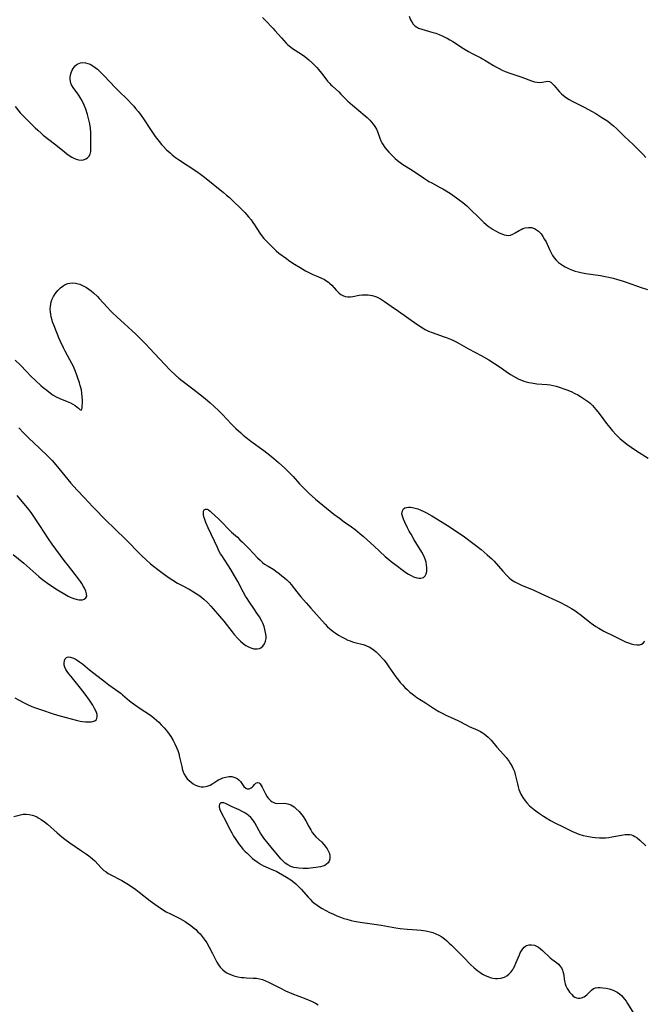
# Model space of a CAD drawing. Units: inches. Extents: x 2130350 to 2135776, y 165875 to 171366.
# Drawn here: x 2130788 to 2130924, y 170329 to 170543 of the extents above; entities that cross this region are included whole.
import ezdxf

# ---------------------------------------------------------------- set-up
doc = ezdxf.new("R2010")
doc.units = ezdxf.units.IN
doc.header["$MEASUREMENT"] = 0
doc.layers.add('c_07_T15S_R21E', color=237, linetype='Continuous')

msp = doc.modelspace()

# ---------------------------------------------------------------- linework, layer by layer
at = {"layer": 'c_07_T15S_R21E'}
for points in [[(2130872.69, 170543.4, 1076), (2130872.99, 170542.63, 1076), (2130873.25, 170542.14, 1076), (2130873.56, 170541.7, 1076), (2130873.93, 170541.32, 1076), (2130874.24, 170541.08, 1076), (2130874.69, 170540.83, 1076), (2130875.4, 170540.56, 1076), (2130877.6, 170539.95, 1076), (2130878.46, 170539.68, 1076), (2130879.19, 170539.4, 1076), (2130879.85, 170539.12, 1076), (2130880.4, 170538.87, 1076), (2130880.94, 170538.6, 1076), (2130881.55, 170538.26, 1076), (2130882.14, 170537.9, 1076), (2130884.49, 170536.37, 1076), (2130885.58, 170535.72, 1076), (2130886.4, 170535.29, 1076), (2130888.23, 170534.38, 1076), (2130888.63, 170534.16, 1076), (2130889.15, 170533.86, 1076), (2130891.01, 170532.71, 1076), (2130891.63, 170532.35, 1076), (2130892.26, 170532.02, 1076), (2130892.91, 170531.7, 1076), (2130893.56, 170531.41, 1076), (2130894.54, 170531.01, 1076), (2130897.19, 170530.13, 1076), (2130899.29, 170529.32, 1076), (2130899.96, 170529.12, 1076), (2130900.49, 170529.03, 1076), (2130901.11, 170529.02, 1076), (2130901.58, 170529.08, 1076), (2130902.42, 170529.24, 1076), (2130902.8, 170529.27, 1076), (2130903.15, 170529.22, 1076), (2130903.51, 170529.03, 1076), (2130903.85, 170528.72, 1076), (2130904.2, 170528.34, 1076), (2130904.9, 170527.5, 1076), (2130905.39, 170526.95, 1076), (2130905.81, 170526.54, 1076), (2130906.26, 170526.15, 1076), (2130906.89, 170525.68, 1076), (2130907.49, 170525.3, 1076), (2130908.12, 170524.94, 1076), (2130910.84, 170523.56, 1076), (2130912.3, 170522.77, 1076), (2130913.24, 170522.22, 1076), (2130914.59, 170521.4, 1076), (2130915.27, 170520.96, 1076), (2130915.84, 170520.56, 1076), (2130916.4, 170520.15, 1076), (2130917.1, 170519.57, 1076), (2130917.77, 170518.97, 1076), (2130919.5, 170517.25, 1076), (2130921.35, 170515.5, 1076), (2130923.54, 170513.34, 1076), (2130924.11, 170512.73, 1076)], [(2130840.79, 170543.1, 1078), (2130841.27, 170542.58, 1078), (2130843.14, 170540.71, 1078), (2130843.51, 170540.32, 1078), (2130844.92, 170538.67, 1078), (2130845.43, 170538.1, 1078), (2130845.95, 170537.56, 1078), (2130846.34, 170537.2, 1078), (2130846.85, 170536.76, 1078), (2130847.35, 170536.4, 1078), (2130849.25, 170535.16, 1078), (2130850.02, 170534.62, 1078), (2130850.88, 170533.92, 1078), (2130851.56, 170533.3, 1078), (2130851.91, 170532.96, 1078), (2130852.61, 170532.23, 1078), (2130852.96, 170531.84, 1078), (2130853.63, 170531.02, 1078), (2130854.33, 170530.08, 1078), (2130854.96, 170529.27, 1078), (2130855.4, 170528.77, 1078), (2130855.67, 170528.5, 1078), (2130856.01, 170528.18, 1078), (2130857.36, 170526.99, 1078), (2130857.85, 170526.49, 1078), (2130858.83, 170525.44, 1078), (2130859.35, 170524.93, 1078), (2130860.35, 170524.04, 1078), (2130863.11, 170521.77, 1078), (2130863.57, 170521.36, 1078), (2130864.1, 170520.83, 1078), (2130864.5, 170520.39, 1078), (2130864.88, 170519.93, 1078), (2130865.25, 170519.4, 1078), (2130865.56, 170518.83, 1078), (2130865.78, 170518.34, 1078), (2130866.3, 170516.92, 1078), (2130866.54, 170516.35, 1078), (2130866.76, 170515.89, 1078), (2130867.02, 170515.45, 1078), (2130867.39, 170514.9, 1078), (2130867.8, 170514.37, 1078), (2130868.25, 170513.87, 1078), (2130868.85, 170513.24, 1078), (2130869.65, 170512.49, 1078), (2130870.18, 170512.03, 1078), (2130870.72, 170511.6, 1078), (2130871.31, 170511.19, 1078), (2130873.34, 170509.94, 1078), (2130875.82, 170508.24, 1078), (2130876.63, 170507.72, 1078), (2130876.99, 170507.51, 1078), (2130877.61, 170507.17, 1078), (2130879.31, 170506.28, 1078), (2130880.02, 170505.89, 1078), (2130880.71, 170505.48, 1078), (2130881.89, 170504.71, 1078), (2130883.57, 170503.53, 1078), (2130884.33, 170502.95, 1078), (2130885.21, 170502.19, 1078), (2130885.9, 170501.53, 1078), (2130887.96, 170499.48, 1078), (2130888.9, 170498.6, 1078), (2130889.84, 170497.8, 1078), (2130890.47, 170497.34, 1078), (2130890.95, 170497.03, 1078), (2130891.42, 170496.75, 1078), (2130892.26, 170496.32, 1078), (2130892.79, 170496.09, 1078), (2130893.31, 170495.91, 1078), (2130893.8, 170495.8, 1078), (2130894.25, 170495.78, 1078), (2130894.74, 170495.85, 1078), (2130895.21, 170496.03, 1078), (2130895.7, 170496.29, 1078), (2130896.6, 170496.85, 1078), (2130897, 170497.07, 1078), (2130897.41, 170497.26, 1078), (2130897.92, 170497.42, 1078), (2130898.64, 170497.5, 1078), (2130899.25, 170497.45, 1078), (2130899.91, 170497.25, 1078), (2130900.16, 170497.12, 1078), (2130900.78, 170496.68, 1078), (2130901.07, 170496.4, 1078), (2130901.35, 170496.09, 1078), (2130901.76, 170495.53, 1078), (2130902.13, 170494.91, 1078), (2130902.43, 170494.34, 1078)], [(2130787.01, 170523.79, 1080), (2130788.15, 170522.42, 1080), (2130788.93, 170521.57, 1080), (2130789.97, 170520.53, 1080), (2130791.36, 170519.16, 1080), (2130791.96, 170518.6, 1080), (2130792.68, 170517.96, 1080), (2130793.15, 170517.56, 1080), (2130795.55, 170515.68, 1080), (2130797.66, 170513.97, 1080), (2130798.29, 170513.47, 1080), (2130798.76, 170513.13, 1080), (2130799.37, 170512.76, 1080), (2130799.81, 170512.52, 1080), (2130800.26, 170512.34, 1080), (2130800.83, 170512.18, 1080), (2130801.38, 170512.12, 1080), (2130801.9, 170512.19, 1080), (2130802.38, 170512.38, 1080), (2130802.73, 170512.61, 1080), (2130803.03, 170512.91, 1080), (2130803.32, 170513.42, 1080), (2130803.46, 170513.99, 1080), (2130803.5, 170514.5, 1080), (2130803.51, 170515.06, 1080), (2130803.48, 170517.61, 1080), (2130803.46, 170518.11, 1080), (2130803.38, 170519.04, 1080), (2130803.24, 170520.01, 1080), (2130803.07, 170520.85, 1080), (2130802.76, 170522.05, 1080), (2130802.37, 170523.21, 1080), (2130802.03, 170524.07, 1080), (2130801.65, 170524.89, 1080), (2130801.4, 170525.37, 1080), (2130800.95, 170526.1, 1080), (2130800.64, 170526.54, 1080), (2130799.62, 170527.88, 1080), (2130799.26, 170528.5, 1080), (2130799.11, 170528.88, 1080), (2130799.03, 170529.19, 1080), (2130798.99, 170529.72, 1080), (2130799.02, 170530.25, 1080), (2130799.16, 170530.88, 1080), (2130799.3, 170531.29, 1080), (2130799.45, 170531.66, 1080), (2130799.63, 170532.02, 1080), (2130799.83, 170532.32, 1080), (2130800.05, 170532.59, 1080), (2130800.54, 170532.99, 1080), (2130801.24, 170533.27, 1080), (2130801.69, 170533.33, 1080), (2130802.29, 170533.28, 1080), (2130802.8, 170533.15, 1080), (2130803.31, 170532.96, 1080), (2130803.9, 170532.64, 1080), (2130804.42, 170532.28, 1080), (2130804.92, 170531.86, 1080), (2130805.6, 170531.23, 1080), (2130806.39, 170530.42, 1080), (2130808.75, 170527.9, 1080), (2130809.34, 170527.31, 1080), (2130811.6, 170525.13, 1080), (2130812.41, 170524.28, 1080), (2130812.82, 170523.83, 1080), (2130813.21, 170523.37, 1080), (2130813.79, 170522.66, 1080), (2130814.27, 170522.02, 1080), (2130815.04, 170520.89, 1080), (2130816.27, 170518.97, 1080), (2130817.02, 170517.9, 1080), (2130817.49, 170517.27, 1080), (2130818.32, 170516.2, 1080), (2130818.86, 170515.54, 1080), (2130819.22, 170515.13, 1080), (2130819.94, 170514.39, 1080), (2130820.72, 170513.68, 1080), (2130821.15, 170513.31, 1080), (2130821.89, 170512.73, 1080), (2130822.52, 170512.28, 1080), (2130826.49, 170509.62, 1080), (2130827.29, 170509.06, 1080), (2130828.17, 170508.43, 1080), (2130832.35, 170505.07, 1080), (2130832.99, 170504.54, 1080), (2130833.63, 170503.99, 1080), (2130834.38, 170503.29, 1080), (2130836.08, 170501.63, 1080), (2130836.96, 170500.72, 1080), (2130837.75, 170499.82, 1080), (2130838.3, 170499.13, 1080), (2130838.69, 170498.59, 1080), (2130839.07, 170498.04, 1080), (2130840.24, 170496.26, 1080), (2130840.61, 170495.73, 1080), (2130841.11, 170495.12, 1080), (2130841.66, 170494.51, 1080), (2130843.16, 170492.99, 1080), (2130843.76, 170492.43, 1080), (2130844.38, 170491.92, 1080), (2130846.01, 170490.72, 1080), (2130846.53, 170490.34, 1080), (2130847.73, 170489.54, 1080), (2130849.01, 170488.76, 1080), (2130850.16, 170488.1, 1080), (2130851.71, 170487.29, 1080), (2130852.43, 170486.96, 1080), (2130853.51, 170486.51, 1080), (2130854.25, 170486.16, 1080), (2130854.78, 170485.85, 1080), (2130855.13, 170485.6, 1080), (2130855.37, 170485.4, 1080), (2130855.85, 170484.94, 1080), (2130856.79, 170483.89, 1080), (2130857.11, 170483.55, 1080), (2130857.44, 170483.24, 1080), (2130857.79, 170482.96, 1080), (2130858.27, 170482.68, 1080), (2130858.79, 170482.49, 1080), (2130859.36, 170482.42, 1080), (2130859.96, 170482.44, 1080), (2130860.44, 170482.51, 1080), (2130861.81, 170482.75, 1080), (2130862.46, 170482.84, 1080), (2130863.12, 170482.88, 1080), (2130863.79, 170482.86, 1080), (2130864.23, 170482.8, 1080), (2130864.63, 170482.72, 1080), (2130865.12, 170482.58, 1080), (2130865.59, 170482.4, 1080), (2130866.01, 170482.2, 1080), (2130866.43, 170481.96, 1080), (2130867.32, 170481.39, 1080), (2130868.75, 170480.39, 1080), (2130870.34, 170479.29, 1080), (2130874.32, 170476.49, 1080), (2130875.61, 170475.66, 1080), (2130876.16, 170475.33, 1080), (2130876.86, 170474.97, 1080), (2130877.67, 170474.64, 1080), (2130880.27, 170473.75, 1080), (2130880.96, 170473.49, 1080), (2130881.64, 170473.22, 1080), (2130882.19, 170472.97, 1080), (2130882.89, 170472.62, 1080), (2130883.57, 170472.25, 1080), (2130885.56, 170471.12, 1080), (2130888.35, 170469.64, 1080), (2130890.01, 170468.7, 1080), (2130891.26, 170467.92, 1080), (2130892.43, 170467.14, 1080), (2130893.75, 170466.22, 1080), (2130894.74, 170465.57, 1080), (2130895.86, 170464.91, 1080), (2130896.55, 170464.56, 1080), (2130897.07, 170464.33, 1080), (2130897.61, 170464.12, 1080), (2130898.13, 170463.96, 1080), (2130898.67, 170463.82, 1080), (2130899.3, 170463.7, 1080), (2130900.45, 170463.54, 1080), (2130902.71, 170463.34, 1080), (2130903.36, 170463.26, 1080), (2130904, 170463.16, 1080), (2130904.64, 170463.01, 1080), (2130905.54, 170462.75, 1080), (2130906.33, 170462.46, 1080), (2130906.98, 170462.2, 1080), (2130907.86, 170461.82, 1080), (2130908.72, 170461.41, 1080), (2130909.33, 170461.09, 1080), (2130909.95, 170460.73, 1080), (2130910.55, 170460.36, 1080), (2130911.24, 170459.89, 1080), (2130911.64, 170459.59, 1080), (2130912.02, 170459.28, 1080), (2130912.51, 170458.81, 1080), (2130912.91, 170458.39, 1080), (2130913.28, 170457.96, 1080), (2130913.7, 170457.45, 1080), (2130914.19, 170456.81, 1080), (2130915.6, 170454.89, 1080), (2130916.29, 170454.02, 1080), (2130916.91, 170453.3, 1080), (2130917.69, 170452.46, 1080), (2130918.58, 170451.59, 1080), (2130919.21, 170451.02, 1080), (2130919.99, 170450.4, 1080), (2130920.91, 170449.74, 1080), (2130922.13, 170448.95, 1080), (2130924.66, 170447.37, 1080)], [(2130902.43, 170494.34, 1078), (2130903.17, 170492.71, 1078), (2130903.48, 170492.09, 1078), (2130903.87, 170491.42, 1078), (2130904.23, 170490.9, 1078), (2130904.64, 170490.41, 1078), (2130905.17, 170489.9, 1078), (2130905.76, 170489.45, 1078), (2130906.25, 170489.13, 1078), (2130906.62, 170488.91, 1078), (2130907.04, 170488.69, 1078), (2130907.48, 170488.48, 1078), (2130908.16, 170488.21, 1078), (2130908.79, 170488, 1078), (2130909.43, 170487.82, 1078), (2130910.02, 170487.69, 1078), (2130911.12, 170487.48, 1078), (2130914.26, 170487.03, 1078), (2130915.32, 170486.86, 1078), (2130916.1, 170486.7, 1078), (2130917.06, 170486.48, 1078), (2130918, 170486.22, 1078), (2130918.76, 170485.99, 1078), (2130919.67, 170485.67, 1078), (2130922.07, 170484.79, 1078), (2130923.14, 170484.43, 1078), (2130924.47, 170484.02, 1078)], [(2130787.05, 170468.68, 1082), (2130788.1, 170467.62, 1082), (2130789.54, 170466.09, 1082), (2130790.34, 170465.26, 1082), (2130791.5, 170464.15, 1082), (2130792.59, 170463.17, 1082), (2130793.13, 170462.73, 1082), (2130793.88, 170462.12, 1082), (2130794.74, 170461.47, 1082), (2130795.32, 170461.07, 1082), (2130795.91, 170460.71, 1082), (2130796.71, 170460.31, 1082), (2130798.35, 170459.66, 1082), (2130799.05, 170459.37, 1082), (2130799.58, 170459.1, 1082), (2130800.05, 170458.83, 1082), (2130800.45, 170458.54, 1082), (2130800.8, 170458.21, 1082), (2130801.06, 170457.93, 1082), (2130801.38, 170457.8, 1082), (2130801.57, 170458.19, 1082), (2130801.62, 170458.71, 1082), (2130801.65, 170459.34, 1082), (2130801.65, 170460, 1082), (2130801.62, 170460.71, 1082), (2130801.55, 170461.46, 1082), (2130801.42, 170462.24, 1082), (2130801.18, 170463.18, 1082), (2130801.01, 170463.72, 1082), (2130800.59, 170464.99, 1082), (2130800.37, 170465.58, 1082), (2130799.97, 170466.59, 1082), (2130799.68, 170467.25, 1082), (2130799.38, 170467.9, 1082), (2130798.95, 170468.72, 1082), (2130797.91, 170470.58, 1082), (2130797.51, 170471.33, 1082), (2130796.88, 170472.69, 1082), (2130796.51, 170473.54, 1082), (2130795.64, 170475.73, 1082), (2130795.18, 170477.01, 1082), (2130795.07, 170477.36, 1082), (2130794.88, 170478.07, 1082), (2130794.77, 170478.62, 1082), (2130794.69, 170479.17, 1082), (2130794.66, 170479.74, 1082), (2130794.68, 170480.29, 1082), (2130794.75, 170480.82, 1082), (2130794.87, 170481.34, 1082), (2130795.09, 170481.94, 1082), (2130795.36, 170482.52, 1082), (2130795.71, 170483.08, 1082), (2130796.28, 170483.8, 1082), (2130796.9, 170484.4, 1082), (2130797.44, 170484.79, 1082), (2130797.93, 170485.07, 1082), (2130798.46, 170485.28, 1082), (2130798.95, 170485.39, 1082), (2130799.53, 170485.43, 1082), (2130800.13, 170485.38, 1082), (2130800.72, 170485.26, 1082), (2130801.08, 170485.14, 1082), (2130801.81, 170484.83, 1082), (2130802.52, 170484.43, 1082), (2130803.03, 170484.09, 1082), (2130803.52, 170483.73, 1082), (2130804.08, 170483.27, 1082), (2130804.93, 170482.47, 1082), (2130805.3, 170482.09, 1082), (2130807.1, 170480.07, 1082), (2130807.74, 170479.38, 1082), (2130808.18, 170478.95, 1082), (2130809.15, 170478.06, 1082), (2130810.82, 170476.58, 1082), (2130812.42, 170475.12, 1082), (2130813.29, 170474.3, 1082), (2130814.21, 170473.39, 1082), (2130815.39, 170472.19, 1082), (2130816.33, 170471.2, 1082), (2130819.47, 170467.77, 1082), (2130820.71, 170466.49, 1082), (2130821.89, 170465.37, 1082), (2130822.6, 170464.75, 1082), (2130823.24, 170464.23, 1082), (2130825.66, 170462.39, 1082), (2130827.33, 170461.09, 1082), (2130828.33, 170460.29, 1082), (2130829.42, 170459.37, 1082), (2130830.21, 170458.66, 1082), (2130831.27, 170457.64, 1082), (2130832.07, 170456.82, 1082), (2130834.02, 170454.79, 1082), (2130835.03, 170453.78, 1082), (2130836.06, 170452.83, 1082), (2130836.59, 170452.37, 1082), (2130837.54, 170451.6, 1082), (2130838.27, 170451.04, 1082), (2130841.07, 170449, 1082), (2130842.41, 170448, 1082), (2130843.29, 170447.3, 1082), (2130844.31, 170446.43, 1082), (2130845.64, 170445.22, 1082), (2130846.55, 170444.32, 1082), (2130847.43, 170443.38, 1082), (2130848.82, 170441.81, 1082), (2130849.62, 170440.95, 1082), (2130850.27, 170440.31, 1082), (2130850.94, 170439.68, 1082), (2130852.32, 170438.46, 1082), (2130853.08, 170437.83, 1082), (2130856.34, 170435.21, 1082), (2130857.52, 170434.29, 1082), (2130858.54, 170433.53, 1082), (2130860.13, 170432.42, 1082), (2130860.92, 170431.85, 1082), (2130861.97, 170431.01, 1082), (2130862.72, 170430.36, 1082), (2130865.04, 170428.26, 1082), (2130867.49, 170426, 1082), (2130868.23, 170425.36, 1082), (2130868.76, 170424.93, 1082), (2130869.84, 170424.09, 1082), (2130871.39, 170422.95, 1082), (2130871.96, 170422.54, 1082), (2130872.52, 170422.17, 1082), (2130873.09, 170421.84, 1082), (2130873.65, 170421.58, 1082), (2130874.35, 170421.35, 1082), (2130874.82, 170421.27, 1082), (2130875.25, 170421.25, 1082), (2130875.8, 170421.42, 1082), (2130876.19, 170421.82, 1082), (2130876.38, 170422.25, 1082), (2130876.49, 170422.76, 1082), (2130876.52, 170423.25, 1082), (2130876.51, 170423.56, 1082), (2130876.45, 170424.16, 1082), (2130876.34, 170424.79, 1082), (2130876.16, 170425.42, 1082), (2130876.04, 170425.74, 1082), (2130875.87, 170426.13, 1082), (2130875.45, 170426.93, 1082), (2130873.8, 170429.6, 1082), (2130873.08, 170430.82, 1082), (2130872.71, 170431.5, 1082), (2130872.34, 170432.21, 1082), (2130871.73, 170433.45, 1082), (2130871.42, 170434.13, 1082), (2130871.2, 170434.77, 1082), (2130871.12, 170435.27, 1082), (2130871.2, 170435.93, 1082), (2130871.47, 170436.36, 1082), (2130871.74, 170436.55, 1082), (2130872.13, 170436.67, 1082), (2130872.57, 170436.72, 1082), (2130872.96, 170436.7, 1082), (2130873.37, 170436.65, 1082), (2130873.95, 170436.52, 1082), (2130874.56, 170436.32, 1082), (2130875.24, 170436.05, 1082), (2130875.7, 170435.85, 1082), (2130876.45, 170435.47, 1082), (2130877.59, 170434.83, 1082), (2130878.31, 170434.4, 1082), (2130881.01, 170432.72, 1082), (2130882.27, 170431.9, 1082), (2130884.68, 170430.25, 1082), (2130886.26, 170429.12, 1082), (2130887.42, 170428.23, 1082), (2130888.34, 170427.51, 1082), (2130889.67, 170426.39, 1082), (2130890.25, 170425.86, 1082), (2130890.67, 170425.45, 1082), (2130891.13, 170424.96, 1082), (2130893.03, 170422.79, 1082), (2130893.93, 170421.83, 1082), (2130894.43, 170421.36, 1082), (2130894.96, 170420.93, 1082), (2130895.68, 170420.47, 1082), (2130896.38, 170420.1, 1082), (2130897.11, 170419.77, 1082), (2130899.77, 170418.65, 1082), (2130901.3, 170417.98, 1082), (2130905.4, 170416.04, 1082), (2130906.79, 170415.32, 1082), (2130907.97, 170414.67, 1082), (2130908.67, 170414.25, 1082), (2130909.29, 170413.84, 1082), (2130910.04, 170413.27, 1082), (2130911.57, 170412, 1082), (2130912.24, 170411.48, 1082), (2130912.76, 170411.11, 1082), (2130913.26, 170410.79, 1082), (2130913.89, 170410.42, 1082), (2130915.03, 170409.79, 1082), (2130917.21, 170408.67, 1082), (2130919.11, 170407.75, 1082), (2130919.73, 170407.47, 1082), (2130920.33, 170407.22, 1082), (2130920.93, 170407, 1082), (2130921.51, 170406.85, 1082), (2130922.24, 170406.79, 1082), (2130922.72, 170406.83, 1082), (2130923.16, 170406.96, 1082), (2130923.52, 170407.18, 1082), (2130923.9, 170407.58, 1082)], [(2130787.86, 170453.94, 1084), (2130788.9, 170452.82, 1084), (2130789.98, 170451.74, 1084), (2130792.33, 170449.55, 1084), (2130794.23, 170447.69, 1084), (2130795.05, 170446.84, 1084), (2130795.84, 170445.94, 1084), (2130799.16, 170441.9, 1084), (2130799.69, 170441.28, 1084), (2130800.56, 170440.33, 1084), (2130802.05, 170438.79, 1084), (2130803.95, 170436.77, 1084), (2130806.95, 170433.68, 1084), (2130808.46, 170432.19, 1084), (2130811.36, 170429.39, 1084), (2130813.98, 170426.72, 1084), (2130814.49, 170426.22, 1084), (2130815.51, 170425.26, 1084), (2130816.48, 170424.41, 1084), (2130817.12, 170423.88, 1084), (2130818.01, 170423.17, 1084), (2130819.47, 170422.06, 1084), (2130820.51, 170421.33, 1084), (2130821.28, 170420.83, 1084), (2130822.34, 170420.2, 1084), (2130823.01, 170419.84, 1084), (2130824.84, 170418.88, 1084), (2130825.82, 170418.31, 1084), (2130826.36, 170417.97, 1084), (2130827.16, 170417.41, 1084), (2130828.06, 170416.69, 1084), (2130828.89, 170415.91, 1084), (2130829.57, 170415.2, 1084), (2130830.07, 170414.65, 1084), (2130831.47, 170413.03, 1084), (2130832.39, 170411.94, 1084), (2130834.2, 170409.62, 1084), (2130834.66, 170409.07, 1084), (2130835.47, 170408.15, 1084), (2130836.01, 170407.61, 1084), (2130836.56, 170407.12, 1084), (2130837.21, 170406.64, 1084), (2130837.87, 170406.27, 1084), (2130838.23, 170406.13, 1084), (2130838.93, 170405.95, 1084), (2130839.61, 170405.93, 1084), (2130840.11, 170406.03, 1084), (2130840.4, 170406.16, 1084), (2130840.87, 170406.52, 1084), (2130841.23, 170407.03, 1084), (2130841.45, 170407.59, 1084), (2130841.56, 170408.16, 1084), (2130841.57, 170408.76, 1084), (2130841.48, 170409.51, 1084), (2130841.34, 170410.14, 1084), (2130841.14, 170410.78, 1084), (2130840.85, 170411.49, 1084), (2130840.62, 170411.96, 1084)], [(2130786.57, 170426.44, 1084), (2130788.89, 170424.51, 1084), (2130792.15, 170421.68, 1084), (2130792.71, 170421.21, 1084), (2130793.26, 170420.79, 1084), (2130794.03, 170420.23, 1084), (2130794.57, 170419.86, 1084), (2130796.26, 170418.77, 1084), (2130797.86, 170417.78, 1084), (2130798.58, 170417.37, 1084), (2130799.02, 170417.16, 1084), (2130799.79, 170416.85, 1084), (2130800.54, 170416.64, 1084), (2130800.92, 170416.57, 1084), (2130801.28, 170416.55, 1084), (2130801.66, 170416.59, 1084), (2130802, 170416.7, 1084), (2130802.38, 170416.98, 1084), (2130802.58, 170417.38, 1084), (2130802.57, 170417.88, 1084), (2130802.39, 170418.46, 1084), (2130802.11, 170419.13, 1084), (2130801.92, 170419.5, 1084), (2130801.54, 170420.14, 1084), (2130801.26, 170420.55, 1084), (2130800.81, 170421.15, 1084), (2130798.63, 170423.93, 1084), (2130797.69, 170425.14, 1084), (2130795.07, 170428.65, 1084), (2130794.26, 170429.83, 1084), (2130792.37, 170432.72, 1084), (2130790.5, 170435.52, 1084), (2130789.73, 170436.54, 1084), (2130787.49, 170439.25, 1084)], [(2130840.62, 170411.96, 1084), (2130840.11, 170412.85, 1084), (2130839.43, 170413.93, 1084), (2130839.04, 170414.51, 1084), (2130837.8, 170416.28, 1084), (2130837.43, 170416.83, 1084), (2130837.12, 170417.34, 1084), (2130836.58, 170418.33, 1084), (2130835.43, 170420.57, 1084), (2130834.74, 170421.79, 1084), (2130833.9, 170423.14, 1084), (2130831.93, 170426.19, 1084), (2130831.7, 170426.57, 1084), (2130831.33, 170427.25, 1084), (2130830.98, 170427.94, 1084), (2130829.02, 170432.25, 1084), (2130828.51, 170433.4, 1084), (2130828.26, 170434.02, 1084), (2130828.08, 170434.6, 1084), (2130827.97, 170435.14, 1084), (2130827.94, 170435.51, 1084), (2130827.99, 170435.83, 1084), (2130828.1, 170436.1, 1084), (2130828.38, 170436.31, 1084), (2130828.76, 170436.28, 1084), (2130829.06, 170436.1, 1084), (2130829.4, 170435.84, 1084), (2130829.72, 170435.56, 1084), (2130831.21, 170434.16, 1084), (2130832.15, 170433.22, 1084), (2130833.24, 170432.06, 1084), (2130833.63, 170431.68, 1084), (2130834.03, 170431.3, 1084), (2130835.33, 170430.16, 1084), (2130835.9, 170429.63, 1084), (2130836.46, 170429.09, 1084), (2130837.8, 170427.73, 1084), (2130839.72, 170425.7, 1084), (2130840.27, 170425.17, 1084), (2130840.83, 170424.68, 1084), (2130841.26, 170424.36, 1084), (2130842.01, 170423.89, 1084), (2130843.23, 170423.15, 1084), (2130843.72, 170422.81, 1084), (2130844.39, 170422.32, 1084), (2130845.03, 170421.81, 1084), (2130845.55, 170421.39, 1084), (2130846.06, 170420.94, 1084), (2130846.6, 170420.4, 1084), (2130847.08, 170419.87, 1084), (2130847.5, 170419.33, 1084), (2130848.58, 170417.93, 1084), (2130849.13, 170417.25, 1084), (2130850.26, 170415.89, 1084), (2130851.27, 170414.74, 1084), (2130854.43, 170411.27, 1084), (2130854.96, 170410.73, 1084), (2130855.34, 170410.37, 1084), (2130855.73, 170410.03, 1084), (2130856.15, 170409.7, 1084), (2130856.57, 170409.39, 1084), (2130857.33, 170408.89, 1084), (2130858.11, 170408.43, 1084), (2130858.67, 170408.14, 1084), (2130859.34, 170407.84, 1084), (2130859.85, 170407.64, 1084), (2130860.37, 170407.47, 1084), (2130860.86, 170407.32, 1084), (2130862.68, 170406.84, 1084), (2130863.13, 170406.69, 1084), (2130863.57, 170406.53, 1084), (2130864, 170406.33, 1084), (2130864.58, 170405.99, 1084), (2130865.13, 170405.58, 1084), (2130865.51, 170405.25, 1084), (2130866.22, 170404.56, 1084), (2130866.9, 170403.83, 1084), (2130867.24, 170403.43, 1084), (2130867.85, 170402.66, 1084), (2130868.29, 170402.05, 1084), (2130869.79, 170399.86, 1084), (2130870.36, 170399.1, 1084), (2130870.73, 170398.64, 1084), (2130871.24, 170398.08, 1084), (2130871.76, 170397.54, 1084), (2130872.3, 170397.01, 1084), (2130872.86, 170396.51, 1084), (2130873.32, 170396.13, 1084), (2130873.63, 170395.9, 1084), (2130874.38, 170395.38, 1084), (2130876.24, 170394.18, 1084), (2130878.18, 170392.88, 1084), (2130879.15, 170392.29, 1084), (2130880.12, 170391.77, 1084), (2130880.67, 170391.51, 1084), (2130882.32, 170390.77, 1084), (2130883.38, 170390.26, 1084), (2130885.19, 170389.32, 1084), (2130885.69, 170389.07, 1084), (2130887.61, 170388.26, 1084), (2130888.17, 170387.98, 1084), (2130888.58, 170387.74, 1084), (2130888.97, 170387.48, 1084), (2130889.42, 170387.13, 1084), (2130889.84, 170386.75, 1084), (2130890.47, 170386.08, 1084), (2130891.77, 170384.57, 1084), (2130893.18, 170382.97, 1084), (2130893.73, 170382.31, 1084), (2130894.4, 170381.42, 1084), (2130894.73, 170380.94, 1084), (2130895.08, 170380.34, 1084), (2130895.38, 170379.71, 1084), (2130895.55, 170379.24, 1084), (2130895.73, 170378.65, 1084), (2130895.88, 170378.03, 1084), (2130896.2, 170376.56, 1084), (2130896.35, 170375.94, 1084), (2130896.53, 170375.34, 1084), (2130896.72, 170374.84, 1084), (2130896.95, 170374.36, 1084), (2130897.36, 170373.62, 1084), (2130897.86, 170372.92, 1084), (2130898.24, 170372.47, 1084), (2130898.86, 170371.84, 1084), (2130899.54, 170371.26, 1084), (2130899.96, 170370.93, 1084), (2130900.82, 170370.3, 1084), (2130901.85, 170369.6, 1084), (2130902.45, 170369.21, 1084), (2130903.42, 170368.64, 1084), (2130904.33, 170368.15, 1084), (2130906.29, 170367.15, 1084), (2130908.19, 170366.25, 1084), (2130909.02, 170365.89, 1084), (2130909.57, 170365.69, 1084), (2130910.51, 170365.4, 1084), (2130911.32, 170365.21, 1084), (2130912.44, 170365.01, 1084), (2130913.1, 170364.93, 1084), (2130914.07, 170364.86, 1084), (2130914.72, 170364.85, 1084), (2130915.35, 170364.88, 1084), (2130916.05, 170364.95, 1084), (2130916.74, 170365.06, 1084), (2130918.81, 170365.45, 1084), (2130919.67, 170365.56, 1084), (2130920.16, 170365.58, 1084), (2130920.64, 170365.55, 1084), (2130921.02, 170365.48, 1084), (2130921.39, 170365.36, 1084), (2130921.75, 170365.18, 1084), (2130922.22, 170364.87, 1084), (2130922.81, 170364.38, 1084), (2130924.13, 170363.13, 1084)], [(2130786.98, 170395.27, 1086), (2130788.84, 170394.26, 1086), (2130789.89, 170393.74, 1086), (2130790.64, 170393.42, 1086), (2130791.46, 170393.11, 1086), (2130793, 170392.58, 1086), (2130795.09, 170391.89, 1086), (2130796.25, 170391.52, 1086), (2130798.09, 170390.98, 1086), (2130800.27, 170390.42, 1086), (2130801.16, 170390.23, 1086), (2130801.67, 170390.15, 1086), (2130802.33, 170390.06, 1086), (2130802.96, 170390.03, 1086), (2130803.54, 170390.06, 1086), (2130803.94, 170390.14, 1086), (2130804.35, 170390.31, 1086), (2130804.62, 170390.53, 1086), (2130804.8, 170390.82, 1086), (2130804.88, 170391.2, 1086), (2130804.84, 170391.64, 1086), (2130804.71, 170392.11, 1086), (2130804.49, 170392.61, 1086), (2130804.22, 170393.13, 1086), (2130803.89, 170393.67, 1086), (2130803.16, 170394.79, 1086), (2130802.26, 170396.07, 1086), (2130801.27, 170397.38, 1086), (2130799.18, 170399.91, 1086), (2130798.71, 170400.51, 1086), (2130798.37, 170400.99, 1086), (2130798.08, 170401.47, 1086), (2130797.86, 170401.93, 1086), (2130797.72, 170402.37, 1086), (2130797.66, 170402.85, 1086), (2130797.74, 170403.36, 1086), (2130797.92, 170403.77, 1086), (2130798.16, 170404.01, 1086), (2130798.55, 170404.16, 1086), (2130799.03, 170404.15, 1086), (2130799.52, 170403.99, 1086), (2130800.05, 170403.73, 1086), (2130800.52, 170403.45, 1086), (2130801, 170403.13, 1086), (2130801.64, 170402.64, 1086), (2130803.19, 170401.38, 1086), (2130806.67, 170398.67, 1086), (2130807.42, 170398.11, 1086), (2130809.54, 170396.61, 1086), (2130810.07, 170396.21, 1086), (2130810.4, 170395.94, 1086), (2130811.9, 170394.66, 1086), (2130812.44, 170394.22, 1086), (2130813, 170393.8, 1086), (2130814.17, 170392.98, 1086), (2130816.26, 170391.63, 1086), (2130816.76, 170391.27, 1086), (2130817.25, 170390.89, 1086), (2130817.77, 170390.44, 1086), (2130818.26, 170389.97, 1086), (2130818.78, 170389.43, 1086), (2130819.42, 170388.74, 1086), (2130820.12, 170387.91, 1086), (2130820.51, 170387.4, 1086), (2130820.87, 170386.87, 1086), (2130821.37, 170386.01, 1086), (2130821.75, 170385.27, 1086), (2130822.1, 170384.52, 1086), (2130822.36, 170383.87, 1086), (2130822.58, 170383.2, 1086), (2130822.79, 170382.4, 1086), (2130823.24, 170380.36, 1086), (2130823.43, 170379.56, 1086), (2130823.76, 170378.7, 1086), (2130824.1, 170378.12, 1086), (2130824.45, 170377.7, 1086), (2130824.83, 170377.31, 1086), (2130825.27, 170376.93, 1086), (2130825.74, 170376.6, 1086), (2130826.24, 170376.33, 1086), (2130826.86, 170376.09, 1086), (2130827.5, 170375.96, 1086), (2130827.99, 170375.94, 1086), (2130828.46, 170375.99, 1086), (2130828.79, 170376.07, 1086), (2130829.39, 170376.31, 1086), (2130829.97, 170376.63, 1086), (2130830.88, 170377.22, 1086), (2130831.26, 170377.46, 1086), (2130831.77, 170377.71, 1086), (2130832.15, 170377.87, 1086), (2130832.82, 170378.06, 1086), (2130833.49, 170378.17, 1086), (2130834.16, 170378.16, 1086), (2130834.78, 170378, 1086), (2130835.26, 170377.76, 1086), (2130835.68, 170377.44, 1086), (2130836.01, 170377.08, 1086), (2130836.57, 170376.26, 1086), (2130836.77, 170376, 1086), (2130837.15, 170375.66, 1086), (2130837.47, 170375.53, 1086), (2130837.93, 170375.53, 1086), (2130838.3, 170375.69, 1086), (2130838.53, 170375.87, 1086), (2130838.75, 170376.11, 1086), (2130839.03, 170376.46, 1086), (2130839.32, 170376.75, 1086), (2130839.69, 170376.89, 1086), (2130840.05, 170376.78, 1086), (2130840.31, 170376.57, 1086), (2130840.54, 170376.26, 1086)], [(2130840.54, 170376.26, 1086), (2130840.76, 170375.87, 1086), (2130841.46, 170374.45, 1086), (2130841.83, 170373.79, 1086), (2130842.05, 170373.47, 1086), (2130842.29, 170373.17, 1086), (2130842.59, 170372.88, 1086), (2130842.93, 170372.65, 1086), (2130843.24, 170372.51, 1086), (2130843.55, 170372.41, 1086), (2130844.11, 170372.34, 1086), (2130845.56, 170372.38, 1086), (2130845.94, 170372.34, 1086), (2130846.31, 170372.27, 1086), (2130846.98, 170372, 1086), (2130847.33, 170371.8, 1086), (2130847.68, 170371.56, 1086), (2130848.04, 170371.26, 1086), (2130848.74, 170370.6, 1086), (2130849.09, 170370.23, 1086), (2130849.37, 170369.88, 1086), (2130849.64, 170369.52, 1086), (2130850, 170368.95, 1086), (2130850.23, 170368.53, 1086), (2130850.85, 170367.34, 1086), (2130851.28, 170366.57, 1086), (2130851.63, 170366.03, 1086), (2130852.03, 170365.53, 1086), (2130852.42, 170365.1, 1086), (2130853.59, 170363.97, 1086), (2130854.16, 170363.38, 1086), (2130854.66, 170362.77, 1086), (2130854.86, 170362.48, 1086), (2130855.17, 170361.92, 1086), (2130855.36, 170361.44, 1086), (2130855.47, 170360.97, 1086), (2130855.47, 170360.33, 1086), (2130855.29, 170359.77, 1086), (2130855.05, 170359.41, 1086), (2130854.72, 170359.11, 1086), (2130854.34, 170358.88, 1086), (2130853.89, 170358.69, 1086), (2130853.38, 170358.55, 1086), (2130852.9, 170358.45, 1086), (2130852.4, 170358.38, 1086), (2130851.25, 170358.25, 1086), (2130850.74, 170358.21, 1086), (2130850.18, 170358.19, 1086), (2130849.62, 170358.19, 1086), (2130848.72, 170358.25, 1086), (2130848.17, 170358.33, 1086), (2130847.63, 170358.44, 1086), (2130846.95, 170358.66, 1086), (2130846.33, 170358.96, 1086), (2130845.75, 170359.35, 1086), (2130845.28, 170359.77, 1086), (2130844.85, 170360.24, 1086), (2130843.33, 170362, 1086), (2130842, 170363.65, 1086), (2130841.11, 170364.8, 1086), (2130840.37, 170365.88, 1086), (2130840.04, 170366.41, 1086), (2130839.11, 170368.1, 1086), (2130838.69, 170368.75, 1086), (2130838.26, 170369.26, 1086), (2130837.77, 170369.72, 1086), (2130837.37, 170370.03, 1086), (2130836.93, 170370.3, 1086), (2130836.36, 170370.61, 1086), (2130835.71, 170370.92, 1086), (2130834.2, 170371.59, 1086), (2130833.16, 170372.12, 1086), (2130832.76, 170372.3, 1086), (2130832.39, 170372.44, 1086), (2130832.1, 170372.5, 1086), (2130831.74, 170372.45, 1086), (2130831.43, 170372.15, 1086), (2130831.36, 170371.83, 1086), (2130831.39, 170371.49, 1086), (2130831.51, 170371.01, 1086), (2130831.71, 170370.49, 1086), (2130832.96, 170368.17, 1086), (2130833.48, 170367.1, 1086), (2130834.1, 170365.91, 1086), (2130834.51, 170365.21, 1086), (2130834.84, 170364.69, 1086), (2130835.74, 170363.41, 1086), (2130836.13, 170362.91, 1086), (2130836.55, 170362.42, 1086), (2130836.98, 170361.95, 1086), (2130837.43, 170361.5, 1086), (2130838.03, 170360.94, 1086), (2130838.63, 170360.4, 1086), (2130839.12, 170360, 1086), (2130839.61, 170359.63, 1086), (2130840.05, 170359.34, 1086), (2130840.5, 170359.07, 1086), (2130841, 170358.8, 1086), (2130841.51, 170358.55, 1086), (2130842.67, 170358.02, 1086), (2130843.91, 170357.52, 1086), (2130844.29, 170357.33, 1086), (2130846.02, 170356.34, 1086), (2130846.93, 170355.75, 1086), (2130847.64, 170355.2, 1086), (2130848.01, 170354.88, 1086), (2130848.48, 170354.42, 1086), (2130849.17, 170353.71, 1086), (2130850.8, 170351.88, 1086), (2130851.15, 170351.51, 1086), (2130851.55, 170351.13, 1086), (2130851.97, 170350.77, 1086), (2130852.66, 170350.25, 1086), (2130853.21, 170349.88, 1086), (2130853.77, 170349.53, 1086), (2130854.54, 170349.1, 1086), (2130855.39, 170348.66, 1086), (2130856.24, 170348.25, 1086), (2130856.97, 170347.92, 1086), (2130857.72, 170347.62, 1086), (2130858.48, 170347.35, 1086), (2130859.11, 170347.16, 1086), (2130860.04, 170346.92, 1086), (2130860.72, 170346.78, 1086), (2130862.03, 170346.53, 1086), (2130866.59, 170345.86, 1086), (2130869.8, 170345.32, 1086), (2130870.75, 170345.18, 1086), (2130872.21, 170345.01, 1086), (2130873.43, 170344.91, 1086), (2130875.28, 170344.79, 1086), (2130876.28, 170344.67, 1086), (2130876.57, 170344.61, 1086), (2130877.21, 170344.46, 1086), (2130877.84, 170344.26, 1086), (2130878.45, 170344.03, 1086), (2130879.15, 170343.7, 1086), (2130879.76, 170343.34, 1086), (2130880.34, 170342.94, 1086), (2130880.89, 170342.49, 1086), (2130881.41, 170342, 1086), (2130881.89, 170341.52, 1086), (2130884.47, 170338.93, 1086), (2130886, 170337.37, 1086), (2130886.78, 170336.64, 1086), (2130887.17, 170336.32, 1086), (2130887.6, 170335.99, 1086), (2130888.03, 170335.67, 1086), (2130888.65, 170335.27, 1086), (2130889.2, 170334.97, 1086), (2130889.76, 170334.71, 1086), (2130890.32, 170334.51, 1086), (2130890.89, 170334.37, 1086), (2130891.47, 170334.29, 1086), (2130891.85, 170334.28, 1086), (2130892.63, 170334.38, 1086), (2130893.37, 170334.61, 1086), (2130893.9, 170334.89, 1086), (2130894.38, 170335.25, 1086), (2130894.8, 170335.68, 1086), (2130895.11, 170336.08, 1086), (2130895.38, 170336.52, 1086), (2130895.65, 170337.05, 1086), (2130895.89, 170337.59, 1086), (2130896.63, 170339.44, 1086), (2130896.82, 170339.86, 1086), (2130897.08, 170340.34, 1086), (2130897.38, 170340.77, 1086), (2130897.67, 170341.08, 1086), (2130897.98, 170341.3, 1086), (2130898.23, 170341.43, 1086), (2130898.75, 170341.59, 1086), (2130899.3, 170341.62, 1086), (2130899.95, 170341.5, 1086), (2130900.36, 170341.34, 1086), (2130900.76, 170341.1, 1086), (2130901.2, 170340.77, 1086), (2130901.64, 170340.4, 1086), (2130903.36, 170338.8, 1086), (2130903.7, 170338.52, 1086), (2130904.73, 170337.75, 1086), (2130905.12, 170337.42, 1086), (2130905.46, 170337.06, 1086), (2130905.77, 170336.62, 1086), (2130906, 170336.12, 1086), (2130906.12, 170335.81, 1086), (2130906.23, 170335.37, 1086), (2130906.32, 170334.88, 1086), (2130906.48, 170333.7, 1086), (2130906.6, 170333.17, 1086), (2130906.75, 170332.73, 1086), (2130907.03, 170332.11, 1086), (2130907.28, 170331.69, 1086), (2130907.56, 170331.29, 1086), (2130908.01, 170330.78, 1086), (2130908.35, 170330.49, 1086), (2130908.71, 170330.26, 1086), (2130909.06, 170330.11, 1086), (2130909.41, 170330.03, 1086), (2130909.78, 170330.03, 1086), (2130910.15, 170330.1, 1086), (2130910.73, 170330.34, 1086), (2130911.31, 170330.77, 1086), (2130911.99, 170331.48, 1086), (2130912.31, 170331.79, 1086), (2130912.76, 170332.1, 1086), (2130913.22, 170332.27, 1086), (2130913.7, 170332.34, 1086), (2130914.21, 170332.34, 1086), (2130914.75, 170332.28, 1086), (2130915.52, 170332.17, 1086), (2130916.19, 170332.02, 1086), (2130916.62, 170331.89, 1086), (2130917.06, 170331.73, 1086), (2130917.48, 170331.54, 1086), (2130917.89, 170331.32, 1086), (2130918.37, 170330.99, 1086), (2130918.82, 170330.6, 1086), (2130919.16, 170330.23, 1086), (2130919.49, 170329.83, 1086), (2130919.82, 170329.37, 1086), (2130920.14, 170328.89, 1086), (2130921.48, 170326.77, 1086)], [(2130786.72, 170369.49, 1088), (2130788.18, 170369.88, 1088), (2130788.8, 170369.99, 1088), (2130789.43, 170370.02, 1088), (2130790.07, 170369.96, 1088), (2130790.7, 170369.81, 1088), (2130791.24, 170369.62, 1088), (2130791.72, 170369.41, 1088), (2130792.19, 170369.15, 1088), (2130792.72, 170368.83, 1088), (2130793.39, 170368.34, 1088), (2130794.05, 170367.81, 1088), (2130796.16, 170365.94, 1088), (2130797.19, 170365.08, 1088), (2130797.84, 170364.58, 1088), (2130798.92, 170363.8, 1088), (2130801.47, 170362.03, 1088), (2130802.51, 170361.33, 1088), (2130803.05, 170360.94, 1088), (2130803.44, 170360.64, 1088), (2130803.82, 170360.32, 1088), (2130804.33, 170359.83, 1088), (2130805.7, 170358.35, 1088), (2130806.33, 170357.77, 1088), (2130806.78, 170357.44, 1088), (2130807.25, 170357.13, 1088), (2130807.68, 170356.87, 1088), (2130810.24, 170355.56, 1088), (2130811.29, 170354.94, 1088), (2130812.07, 170354.44, 1088), (2130813.24, 170353.62, 1088), (2130813.99, 170353.05, 1088), (2130816.38, 170351.17, 1088), (2130817.4, 170350.42, 1088), (2130818.1, 170349.93, 1088), (2130818.86, 170349.42, 1088), (2130819.89, 170348.81, 1088), (2130820.78, 170348.35, 1088), (2130822.83, 170347.31, 1088), (2130824, 170346.65, 1088), (2130824.59, 170346.27, 1088), (2130825.16, 170345.87, 1088), (2130825.74, 170345.4, 1088), (2130826.3, 170344.91, 1088), (2130826.77, 170344.45, 1088), (2130827.22, 170343.97, 1088), (2130827.68, 170343.42, 1088), (2130828.1, 170342.86, 1088), (2130828.67, 170342.01, 1088), (2130829.2, 170341.11, 1088), (2130829.94, 170339.74, 1088), (2130830.9, 170337.81, 1088), (2130831.23, 170337.24, 1088), (2130831.56, 170336.77, 1088), (2130831.86, 170336.44, 1088), (2130832.08, 170336.23, 1088), (2130832.69, 170335.76, 1088), (2130833.08, 170335.53, 1088), (2130833.49, 170335.31, 1088), (2130834.03, 170335.07, 1088), (2130834.59, 170334.88, 1088), (2130835.44, 170334.66, 1088), (2130836.24, 170334.54, 1088), (2130836.77, 170334.49, 1088), (2130837.3, 170334.45, 1088), (2130838.78, 170334.38, 1088), (2130839.48, 170334.33, 1088), (2130840.17, 170334.22, 1088), (2130840.83, 170334.05, 1088), (2130841.47, 170333.81, 1088), (2130842.13, 170333.51, 1088), (2130844.69, 170332.18, 1088), (2130845.82, 170331.64, 1088), (2130847.2, 170331.05, 1088), (2130850.2, 170329.86, 1088), (2130851.56, 170329.27, 1088), (2130852.29, 170328.91, 1088), (2130852.92, 170328.58, 1088)]]:
    msp.add_polyline3d(points, dxfattribs=at)

doc.saveas('drawing.dxf')
